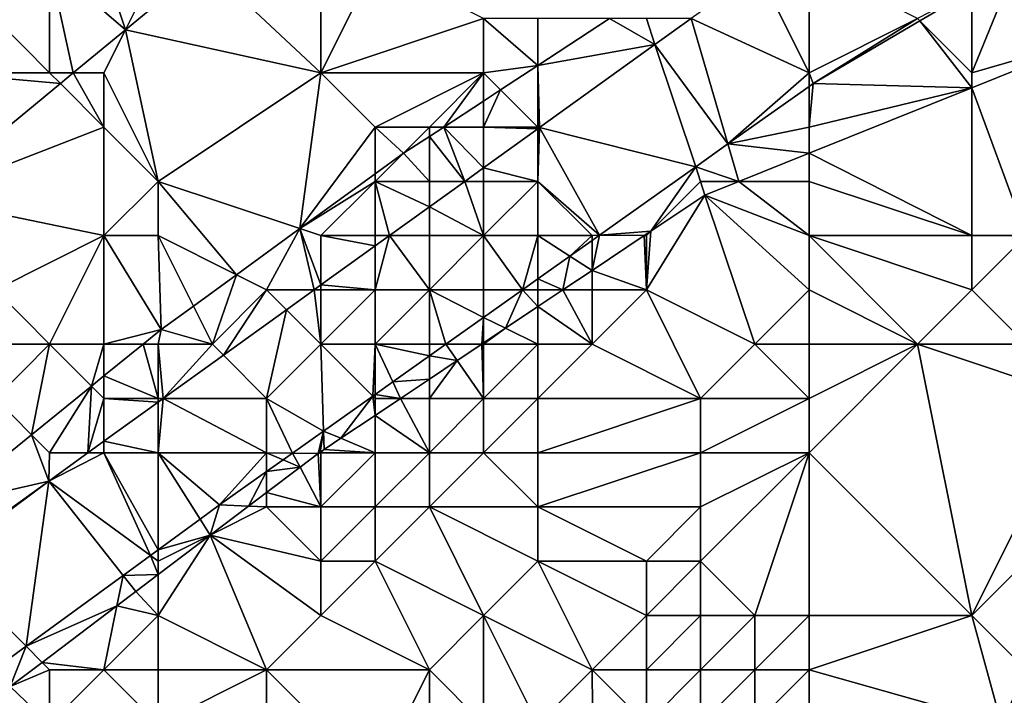
# Model space of a CAD drawing. Units: metres. Extents: x 77500 to 78125, y 344500 to 345000.
# Drawn here: x 77514 to 77533, y 344953 to 344965 of the extents above; entities that cross this region are included whole.
import ezdxf

# ---------------------------------------------------------------- set-up
doc = ezdxf.new("R2010")
doc.units = ezdxf.units.M
doc.layers.add('Terrain', color=15, linetype='Continuous')

msp = doc.modelspace()

# ---------------------------------------------------------------- linework, layer by layer
at = {"layer": 'Terrain'}
for points in [[(77515, 344964, 255.1), (77515, 344966, 255.32), (77514, 344965, 255.15), (77515, 344964, 255.1)], [(77515, 344964, 255.1), (77515.436, 344964, 254.665), (77515, 344966, 255.32), (77515, 344964, 255.1)], [(77515.436, 344964, 254.665), (77516.396, 344964.792, 254.648), (77515, 344966, 255.32), (77515.436, 344964, 254.665)], [(77516.396, 344964.792, 254.648), (77516, 344966, 255.28), (77515, 344966, 255.32), (77516.396, 344964.792, 254.648)], [(77516.396, 344964.792, 254.648), (77517, 344966, 255.07), (77516, 344966, 255.28), (77516.396, 344964.792, 254.648)], [(77516.396, 344964.792, 254.648), (77520, 344964, 253.16), (77517.86, 344966, 254.623), (77516.396, 344964.792, 254.648)], [(77516.396, 344964.792, 254.648), (77517.86, 344966, 254.623), (77517, 344966, 255.07), (77516.396, 344964.792, 254.648)], [(77517.86, 344966, 254.623), (77520, 344964, 253.16), (77520, 344966, 254.2), (77517.86, 344966, 254.623)], [(77520, 344964, 253.16), (77523, 344965, 252.49), (77521, 344966, 253.66), (77520, 344964, 253.16)], [(77520, 344964, 253.16), (77521, 344966, 253.66), (77520, 344966, 254.2), (77520, 344964, 253.16)], [(77529, 344964, 250.54), (77529, 344966, 250.4), (77528.061, 344965.877, 250.567), (77529, 344964, 250.54)], [(77529, 344964, 250.54), (77531, 344965, 250.32), (77529, 344966, 250.4), (77529, 344964, 250.54)], [(77532, 344964, 250.6), (77534.426, 344964.7, 249.79), (77532.816, 344966, 250), (77532, 344964, 250.6)], [(77532, 344964, 250.6), (77532.816, 344966, 250), (77532, 344965.521, 250.099), (77532, 344964, 250.6)], [(77526.823, 344965.003, 250.673), (77529, 344964, 250.54), (77528.061, 344965.877, 250.567), (77526.823, 344965.003, 250.673)], [(77531.041, 344964.959, 250.216), (77532, 344965.521, 250.099), (77531, 344965, 250.32), (77531.041, 344964.959, 250.216)], [(77532, 344964, 250.6), (77532, 344965.521, 250.099), (77531.041, 344964.959, 250.216), (77532, 344964, 250.6)], [(77515, 344964, 255.1), (77514, 344965, 255.15), (77513, 344964, 255.18), (77515, 344964, 255.1)], [(77523, 344964, 251.94), (77523, 344965, 252.49), (77520, 344964, 253.16), (77523, 344964, 251.94)], [(77524, 344964.135, 251.012), (77524, 344965, 251.75), (77523, 344965, 252.49), (77524, 344964.135, 251.012)], [(77524, 344964.135, 251.012), (77523, 344965, 252.49), (77523, 344964, 251.94), (77524, 344964.135, 251.012)], [(77526.158, 344964.525, 250.76), (77525.323, 344965, 250.865), (77524, 344964.135, 251.012), (77526.158, 344964.525, 250.76)], [(77525.323, 344965, 250.865), (77524, 344965, 251.75), (77524, 344964.135, 251.012), (77525.323, 344965, 250.865)], [(77526.158, 344964.525, 250.76), (77526, 344965, 250.84), (77525.323, 344965, 250.865), (77526.158, 344964.525, 250.76)], [(77526.158, 344964.525, 250.76), (77526.823, 344965.003, 250.673), (77526, 344965, 250.84), (77526.158, 344964.525, 250.76)], [(77527.503, 344962.689, 250.677), (77526.823, 344965.003, 250.673), (77526.158, 344964.525, 250.76), (77527.503, 344962.689, 250.677)], [(77527.503, 344962.689, 250.677), (77529, 344964, 250.54), (77526.823, 344965.003, 250.673), (77527.503, 344962.689, 250.677)], [(77529.077, 344963.806, 250.455), (77531, 344965, 250.32), (77529, 344964, 250.54), (77529.077, 344963.806, 250.455)], [(77529.077, 344963.806, 250.455), (77531.041, 344964.959, 250.216), (77531, 344965, 250.32), (77529.077, 344963.806, 250.455)], [(77529.077, 344963.806, 250.455), (77532, 344963.725, 250.147), (77531.041, 344964.959, 250.216), (77529.077, 344963.806, 250.455)], [(77532, 344964, 250.6), (77531.041, 344964.959, 250.216), (77532, 344963.725, 250.147), (77532, 344964, 250.6)], [(77516, 344964, 254.91), (77516.396, 344964.792, 254.648), (77515.436, 344964, 254.665), (77516, 344964, 254.91)], [(77517, 344962, 253.69), (77516.396, 344964.792, 254.648), (77516, 344964, 254.91), (77517, 344962, 253.69)], [(77517, 344962, 253.69), (77520, 344964, 253.16), (77516.396, 344964.792, 254.648), (77517, 344962, 253.69)], [(77533, 344961, 251.54), (77534.426, 344964.7, 249.79), (77532, 344963.725, 250.147), (77533, 344961, 251.54)], [(77532, 344964, 250.6), (77532, 344963.725, 250.147), (77534.426, 344964.7, 249.79), (77532, 344964, 250.6)], [(77526.158, 344964.525, 250.76), (77524, 344964.135, 251.012), (77524.028, 344962.991, 251.039), (77526.158, 344964.525, 250.76)], [(77526.911, 344962.268, 250.761), (77526.158, 344964.525, 250.76), (77524.028, 344962.991, 251.039), (77526.911, 344962.268, 250.761)], [(77526.911, 344962.268, 250.761), (77527.503, 344962.689, 250.677), (77526.158, 344964.525, 250.76), (77526.911, 344962.268, 250.761)], [(77524, 344964.135, 251.012), (77523, 344964, 251.94), (77523.314, 344963.686, 251.088), (77524, 344964.135, 251.012)], [(77524, 344964.135, 251.012), (77523.314, 344963.686, 251.088), (77524, 344963, 251.02), (77524, 344964.135, 251.012)], [(77524.028, 344962.991, 251.039), (77524, 344964.135, 251.012), (77524, 344963, 251.02), (77524.028, 344962.991, 251.039)], [(77513, 344964, 255.18), (77512.643, 344961.695, 254.713), (77515.197, 344963.803, 254.669), (77513, 344964, 255.18)], [(77515, 344964, 255.1), (77513, 344964, 255.18), (77515.197, 344963.803, 254.669), (77515, 344964, 255.1)], [(77515, 344964, 255.1), (77515.197, 344963.803, 254.669), (77515.436, 344964, 254.665), (77515, 344964, 255.1)], [(77516, 344963, 254.6), (77515.436, 344964, 254.665), (77515.197, 344963.803, 254.669), (77516, 344963, 254.6)], [(77516, 344963, 254.6), (77516, 344964, 254.91), (77515.436, 344964, 254.665), (77516, 344963, 254.6)], [(77517, 344962, 253.69), (77516, 344964, 254.91), (77516, 344963, 254.6), (77517, 344962, 253.69)], [(77517, 344962, 253.69), (77519.613, 344961.129, 251.517), (77520, 344964, 253.16), (77517, 344962, 253.69)], [(77521, 344963, 252.58), (77520, 344964, 253.16), (77519.613, 344961.129, 251.517), (77521, 344963, 252.58)], [(77521, 344963, 252.58), (77523, 344964, 251.94), (77520, 344964, 253.16), (77521, 344963, 252.58)], [(77522, 344963, 251.89), (77523, 344964, 251.94), (77521, 344963, 252.58), (77522, 344963, 251.89)], [(77522.264, 344963, 251.205), (77523, 344964, 251.94), (77522, 344963, 251.89), (77522.264, 344963, 251.205)], [(77523, 344963.481, 251.123), (77523, 344964, 251.94), (77522.264, 344963, 251.205), (77523, 344963.481, 251.123)], [(77523.314, 344963.686, 251.088), (77523, 344964, 251.94), (77523, 344963.481, 251.123), (77523.314, 344963.686, 251.088)], [(77527.503, 344962.689, 250.677), (77529, 344963.751, 250.466), (77529, 344964, 250.54), (77527.503, 344962.689, 250.677)], [(77529, 344963.751, 250.466), (77529.077, 344963.806, 250.455), (77529, 344964, 250.54), (77529, 344963.751, 250.466)], [(77516, 344963, 254.6), (77515.197, 344963.803, 254.669), (77512.643, 344961.695, 254.713), (77516, 344963, 254.6)], [(77527.503, 344962.689, 250.677), (77529, 344963, 250.78), (77529, 344963.751, 250.466), (77527.503, 344962.689, 250.677)], [(77529, 344963.751, 250.466), (77529, 344963, 250.78), (77529.077, 344963.806, 250.455), (77529, 344963.751, 250.466)], [(77529.077, 344963.806, 250.455), (77529, 344963, 250.78), (77532, 344963.725, 250.147), (77529.077, 344963.806, 250.455)], [(77523.314, 344963.686, 251.088), (77523, 344963.481, 251.123), (77523, 344963, 251.3), (77523.314, 344963.686, 251.088)], [(77523.314, 344963.686, 251.088), (77523, 344963, 251.3), (77524, 344963, 251.02), (77523.314, 344963.686, 251.088)], [(77529, 344963, 250.78), (77529, 344962.52, 250.59), (77532, 344963.725, 250.147), (77529, 344963, 250.78)], [(77529, 344962.52, 250.59), (77532, 344961, 251.73), (77532, 344963.725, 250.147), (77529, 344962.52, 250.59)], [(77533, 344961, 251.54), (77532, 344963.725, 250.147), (77532, 344961, 251.73), (77533, 344961, 251.54)], [(77523, 344963.481, 251.123), (77522.264, 344963, 251.205), (77523, 344963, 251.3), (77523, 344963.481, 251.123)], [(77516, 344961, 253.68), (77516, 344963, 254.6), (77512.643, 344961.695, 254.713), (77516, 344961, 253.68)], [(77516, 344961, 253.68), (77517, 344962, 253.69), (77516, 344963, 254.6), (77516, 344961, 253.68)], [(77521, 344963, 252.58), (77519.613, 344961.129, 251.517), (77521, 344962.136, 251.35), (77521, 344963, 252.58)], [(77522, 344963, 251.89), (77521, 344963, 252.58), (77521.525, 344962.517, 251.287), (77522, 344963, 251.89)], [(77521, 344963, 252.58), (77521, 344962.136, 251.35), (77521.525, 344962.517, 251.287), (77521, 344963, 252.58)], [(77522, 344962.828, 251.234), (77522, 344963, 251.89), (77521.525, 344962.517, 251.287), (77522, 344962.828, 251.234)], [(77522.652, 344962, 251.219), (77522.264, 344963, 251.205), (77522, 344962.828, 251.234), (77522.652, 344962, 251.219)], [(77522.264, 344963, 251.205), (77522, 344963, 251.89), (77522, 344962.828, 251.234), (77522.264, 344963, 251.205)], [(77523, 344962.251, 251.174), (77523, 344963, 251.3), (77522.264, 344963, 251.205), (77523, 344962.251, 251.174)], [(77523, 344962.251, 251.174), (77522.264, 344963, 251.205), (77522.652, 344962, 251.219), (77523, 344962.251, 251.174)], [(77524, 344962.971, 251.043), (77524, 344963, 251.02), (77523, 344963, 251.3), (77524, 344962.971, 251.043)], [(77524, 344962.971, 251.043), (77523, 344963, 251.3), (77523, 344962.251, 251.174), (77524, 344962.971, 251.043)], [(77524, 344962.971, 251.043), (77523, 344962.251, 251.174), (77524, 344962, 251.09), (77524, 344962.971, 251.043)], [(77524.028, 344962.991, 251.039), (77524, 344963, 251.02), (77524, 344962.971, 251.043), (77524.028, 344962.991, 251.039)], [(77525.139, 344961.011, 251.011), (77524.028, 344962.991, 251.039), (77524, 344962, 251.09), (77525.139, 344961.011, 251.011)], [(77524.028, 344962.991, 251.039), (77524, 344962.971, 251.043), (77524, 344962, 251.09), (77524.028, 344962.991, 251.039)], [(77525.139, 344961.011, 251.011), (77526.911, 344962.268, 250.761), (77524.028, 344962.991, 251.039), (77525.139, 344961.011, 251.011)], [(77527.503, 344962.689, 250.677), (77529, 344962.52, 250.59), (77529, 344963, 250.78), (77527.503, 344962.689, 250.677)], [(77522, 344962, 251.33), (77522, 344962.828, 251.234), (77521.525, 344962.517, 251.287), (77522, 344962, 251.33)], [(77522.652, 344962, 251.219), (77522, 344962.828, 251.234), (77522, 344962, 251.33), (77522.652, 344962, 251.219)], [(77526.911, 344962.268, 250.761), (77527.706, 344962, 250.78), (77527.503, 344962.689, 250.677), (77526.911, 344962.268, 250.761)], [(77527.503, 344962.689, 250.677), (77527.706, 344962, 250.78), (77529, 344962.52, 250.59), (77527.503, 344962.689, 250.677)], [(77522, 344962, 251.33), (77521.525, 344962.517, 251.287), (77521, 344962, 251.95), (77522, 344962, 251.33)], [(77521, 344962, 251.95), (77521.525, 344962.517, 251.287), (77521, 344962.136, 251.35), (77521, 344962, 251.95)], [(77529, 344962, 251.24), (77529, 344962.52, 250.59), (77527.706, 344962, 250.78), (77529, 344962, 251.24)], [(77529, 344962, 251.24), (77532, 344961, 251.73), (77529, 344962.52, 250.59), (77529, 344962, 251.24)], [(77521, 344962, 251.95), (77521, 344962.136, 251.35), (77519.613, 344961.129, 251.517), (77521, 344962, 251.95)], [(77523, 344962.251, 251.174), (77522.652, 344962, 251.219), (77523, 344962, 251.17), (77523, 344962.251, 251.174)], [(77523, 344962.251, 251.174), (77523, 344962, 251.17), (77524, 344962, 251.09), (77523, 344962.251, 251.174)], [(77525.139, 344961.011, 251.011), (77526.085, 344961.085, 250.998), (77526.911, 344962.268, 250.761), (77525.139, 344961.011, 251.011)], [(77526.911, 344962.268, 250.761), (77526.085, 344961.085, 250.998), (77527, 344962, 250.92), (77526.911, 344962.268, 250.761)], [(77526.911, 344962.268, 250.761), (77527, 344962, 250.92), (77527.706, 344962, 250.78), (77526.911, 344962.268, 250.761)], [(77517, 344961, 253.16), (77517, 344962, 253.69), (77516, 344961, 253.68), (77517, 344961, 253.16)], [(77517, 344961, 253.16), (77518.442, 344960.279, 251.658), (77517, 344962, 253.69), (77517, 344961, 253.16)], [(77517, 344962, 253.69), (77518.442, 344960.279, 251.658), (77519.613, 344961.129, 251.517), (77517, 344962, 253.69)], [(77520, 344961, 251.8), (77521, 344962, 251.95), (77519.613, 344961.129, 251.517), (77520, 344961, 251.8)], [(77521, 344961, 251.49), (77521, 344962, 251.95), (77520, 344961, 251.8), (77521, 344961, 251.49)], [(77522, 344961.531, 251.305), (77522, 344962, 251.33), (77521, 344962, 251.95), (77522, 344961.531, 251.305)], [(77522, 344961.531, 251.305), (77521, 344962, 251.95), (77521.263, 344961, 251.401), (77522, 344961.531, 251.305)], [(77521.263, 344961, 251.401), (77521, 344962, 251.95), (77521, 344961, 251.49), (77521.263, 344961, 251.401)], [(77522.652, 344962, 251.219), (77522, 344962, 251.33), (77522, 344961.531, 251.305), (77522.652, 344962, 251.219)], [(77522.652, 344962, 251.219), (77522, 344961.531, 251.305), (77523, 344961, 251.31), (77522.652, 344962, 251.219)], [(77522.652, 344962, 251.219), (77523, 344961, 251.31), (77523, 344962, 251.17), (77522.652, 344962, 251.219)], [(77524, 344961, 251.21), (77524, 344962, 251.09), (77523, 344961, 251.31), (77524, 344961, 251.21)], [(77523, 344961, 251.31), (77524, 344962, 251.09), (77523, 344962, 251.17), (77523, 344961, 251.31)], [(77525.139, 344961.011, 251.011), (77524, 344962, 251.09), (77525, 344961, 251.12), (77525.139, 344961.011, 251.011)], [(77525, 344961, 251.12), (77524, 344962, 251.09), (77524, 344961, 251.21), (77525, 344961, 251.12)], [(77527, 344962, 250.92), (77526.085, 344961.085, 250.998), (77527.076, 344961.747, 250.873), (77527, 344962, 250.92)], [(77527, 344962, 250.92), (77527.076, 344961.747, 250.873), (77527.706, 344962, 250.78), (77527, 344962, 250.92)], [(77529, 344961, 251.68), (77527.706, 344962, 250.78), (77527.076, 344961.747, 250.873), (77529, 344961, 251.68)], [(77529, 344961, 251.68), (77529, 344962, 251.24), (77527.706, 344962, 250.78), (77529, 344961, 251.68)], [(77529, 344961, 251.68), (77532, 344961, 251.73), (77529, 344962, 251.24), (77529, 344961, 251.68)], [(77514, 344960, 253.98), (77516, 344961, 253.68), (77512.643, 344961.695, 254.713), (77514, 344960, 253.98)], [(77528, 344959, 252.55), (77527.076, 344961.747, 250.873), (77526, 344960, 251.64), (77528, 344959, 252.55)], [(77526, 344960, 251.64), (77527.076, 344961.747, 250.873), (77526.085, 344961.085, 250.998), (77526, 344960, 251.64)], [(77528, 344959, 252.55), (77529, 344960, 252.2), (77527.076, 344961.747, 250.873), (77528, 344959, 252.55)], [(77529, 344960, 252.2), (77529, 344961, 251.68), (77527.076, 344961.747, 250.873), (77529, 344960, 252.2)], [(77522, 344961.531, 251.305), (77521.263, 344961, 251.401), (77522, 344961, 251.36), (77522, 344961.531, 251.305)], [(77522, 344961.531, 251.305), (77522, 344961, 251.36), (77523, 344961, 251.31), (77522, 344961.531, 251.305)], [(77519, 344960, 251.85), (77519.613, 344961.129, 251.517), (77518.442, 344960.279, 251.658), (77519, 344960, 251.85)], [(77519, 344960, 251.85), (77519.874, 344960, 251.583), (77519.613, 344961.129, 251.517), (77519, 344960, 251.85)], [(77520, 344960.091, 251.566), (77520, 344961, 251.8), (77519.613, 344961.129, 251.517), (77520, 344960.091, 251.566)], [(77520, 344960.091, 251.566), (77519.613, 344961.129, 251.517), (77519.874, 344960, 251.583), (77520, 344960.091, 251.566)], [(77525.139, 344961.011, 251.011), (77525.958, 344961, 251.014), (77526.085, 344961.085, 250.998), (77525.139, 344961.011, 251.011)], [(77526, 344961, 251.2), (77526.085, 344961.085, 250.998), (77525.958, 344961, 251.014), (77526, 344961, 251.2)], [(77526, 344960, 251.64), (77526.085, 344961.085, 250.998), (77526, 344961, 251.2), (77526, 344960, 251.64)], [(77515, 344959, 253.33), (77516, 344961, 253.68), (77514, 344960, 253.98), (77515, 344959, 253.33)], [(77516, 344959, 252.82), (77516, 344961, 253.68), (77515, 344959, 253.33), (77516, 344959, 252.82)], [(77516, 344959, 252.82), (77517.057, 344959.273, 251.825), (77516, 344961, 253.68), (77516, 344959, 252.82)], [(77517, 344961, 253.16), (77516, 344961, 253.68), (77517.057, 344959.273, 251.825), (77517, 344961, 253.16)], [(77517, 344961, 253.16), (77517.057, 344959.273, 251.825), (77517.649, 344959.703, 251.754), (77517, 344961, 253.16)], [(77517, 344961, 253.16), (77517.649, 344959.703, 251.754), (77518.442, 344960.279, 251.658), (77517, 344961, 253.16)], [(77521, 344960.811, 251.436), (77521, 344961, 251.49), (77520, 344961, 251.8), (77521, 344960.811, 251.436)], [(77521, 344960.811, 251.436), (77520, 344961, 251.8), (77520, 344960.091, 251.566), (77521, 344960.811, 251.436)], [(77522, 344960, 251.4), (77521.263, 344961, 251.401), (77521, 344960, 251.5), (77522, 344960, 251.4)], [(77521, 344960, 251.5), (77521.263, 344961, 251.401), (77521, 344960.811, 251.436), (77521, 344960, 251.5)], [(77521.263, 344961, 251.401), (77521, 344961, 251.49), (77521, 344960.811, 251.436), (77521.263, 344961, 251.401)], [(77522, 344960, 251.4), (77522, 344961, 251.36), (77521.263, 344961, 251.401), (77522, 344960, 251.4)], [(77523, 344960, 251.34), (77523, 344961, 251.31), (77522, 344960, 251.4), (77523, 344960, 251.34)], [(77522, 344960, 251.4), (77523, 344961, 251.31), (77522, 344961, 251.36), (77522, 344960, 251.4)], [(77523.715, 344960, 251.212), (77524, 344961, 251.21), (77523, 344961, 251.31), (77523.715, 344960, 251.212)], [(77523.715, 344960, 251.212), (77523, 344961, 251.31), (77523, 344960, 251.34), (77523.715, 344960, 251.212)], [(77523.715, 344960, 251.212), (77524, 344960.202, 251.172), (77524, 344961, 251.21), (77523.715, 344960, 251.212)], [(77524, 344960.202, 251.172), (77524.591, 344960.622, 251.088), (77524, 344961, 251.21), (77524, 344960.202, 251.172)], [(77524.591, 344960.622, 251.088), (77525, 344961, 251.12), (77524, 344961, 251.21), (77524.591, 344960.622, 251.088)], [(77524.591, 344960.622, 251.088), (77525, 344960.912, 251.03), (77525, 344961, 251.12), (77524.591, 344960.622, 251.088)], [(77524.591, 344960.622, 251.088), (77525, 344960.36, 251.134), (77525, 344960.912, 251.03), (77524.591, 344960.622, 251.088)], [(77525, 344960.912, 251.03), (77525, 344960.36, 251.134), (77525.139, 344961.011, 251.011), (77525, 344960.912, 251.03)], [(77525, 344960.912, 251.03), (77525.139, 344961.011, 251.011), (77525, 344961, 251.12), (77525, 344960.912, 251.03)], [(77525.139, 344961.011, 251.011), (77525, 344960.36, 251.134), (77525.958, 344961, 251.014), (77525.139, 344961.011, 251.011)], [(77526, 344960, 251.64), (77525.958, 344961, 251.014), (77525, 344960.36, 251.134), (77526, 344960, 251.64)], [(77526, 344960, 251.64), (77526, 344961, 251.2), (77525.958, 344961, 251.014), (77526, 344960, 251.64)], [(77529, 344960, 252.2), (77531, 344959, 252.55), (77529, 344961, 251.68), (77529, 344960, 252.2)], [(77529, 344961, 251.68), (77531, 344959, 252.55), (77532, 344960, 252.08), (77529, 344961, 251.68)], [(77529, 344961, 251.68), (77532, 344960, 252.08), (77532, 344961, 251.73), (77529, 344961, 251.68)], [(77533, 344959, 252.27), (77533, 344961, 251.54), (77532, 344960, 252.08), (77533, 344959, 252.27)], [(77532, 344960, 252.08), (77533, 344961, 251.54), (77532, 344961, 251.73), (77532, 344960, 252.08)], [(77521, 344960, 251.5), (77521, 344960.811, 251.436), (77520, 344960.091, 251.566), (77521, 344960, 251.5)], [(77524, 344960.202, 251.172), (77524.461, 344960, 251.202), (77524.591, 344960.622, 251.088), (77524, 344960.202, 251.172)], [(77524.591, 344960.622, 251.088), (77524.461, 344960, 251.202), (77525, 344960.36, 251.134), (77524.591, 344960.622, 251.088)], [(77525, 344960, 251.5), (77525, 344960.36, 251.134), (77524.461, 344960, 251.202), (77525, 344960, 251.5)], [(77526, 344960, 251.64), (77525, 344960.36, 251.134), (77525, 344960, 251.5), (77526, 344960, 251.64)], [(77517.649, 344959.703, 251.754), (77518, 344959, 251.89), (77518.442, 344960.279, 251.658), (77517.649, 344959.703, 251.754)], [(77518, 344959, 251.89), (77519, 344960, 251.85), (77518.442, 344960.279, 251.658), (77518, 344959, 251.89)], [(77523.715, 344960, 251.212), (77524, 344960, 251.41), (77524, 344960.202, 251.172), (77523.715, 344960, 251.212)], [(77524, 344960.202, 251.172), (77524, 344960, 251.41), (77524.461, 344960, 251.202), (77524, 344960.202, 251.172)], [(77515, 344959, 253.33), (77514, 344960, 253.98), (77514, 344959, 253.79), (77515, 344959, 253.33)], [(77518, 344959, 251.89), (77518.203, 344958.797, 251.802), (77519, 344960, 251.85), (77518, 344959, 251.89)], [(77519, 344960, 251.85), (77518.203, 344958.797, 251.802), (77519.366, 344959.634, 251.65), (77519, 344960, 251.85)], [(77519, 344960, 251.85), (77519.366, 344959.634, 251.65), (77519.874, 344960, 251.583), (77519, 344960, 251.85)], [(77520, 344959, 251.66), (77519.874, 344960, 251.583), (77519.366, 344959.634, 251.65), (77520, 344959, 251.66)], [(77520, 344960, 251.61), (77520, 344960.091, 251.566), (77519.874, 344960, 251.583), (77520, 344960, 251.61)], [(77520, 344959, 251.66), (77520, 344960, 251.61), (77519.874, 344960, 251.583), (77520, 344959, 251.66)], [(77521, 344960, 251.5), (77520, 344960.091, 251.566), (77520, 344960, 251.61), (77521, 344960, 251.5)], [(77521, 344959, 251.58), (77521, 344960, 251.5), (77520, 344959, 251.66), (77521, 344959, 251.58)], [(77520, 344959, 251.66), (77521, 344960, 251.5), (77520, 344960, 251.61), (77520, 344959, 251.66)], [(77522, 344959, 251.53), (77522, 344960, 251.4), (77521, 344959, 251.58), (77522, 344959, 251.53)], [(77521, 344959, 251.58), (77522, 344960, 251.4), (77521, 344960, 251.5), (77521, 344959, 251.58)], [(77522, 344959, 251.53), (77522.306, 344959, 251.411), (77522, 344960, 251.4), (77522, 344959, 251.53)], [(77523, 344960, 251.34), (77522, 344960, 251.4), (77523, 344959.493, 251.313), (77523, 344960, 251.34)], [(77522, 344960, 251.4), (77522.306, 344959, 251.411), (77523, 344959.493, 251.313), (77522, 344960, 251.4)], [(77523.715, 344960, 251.212), (77523, 344959.493, 251.313), (77523.404, 344959.294, 251.335), (77523.715, 344960, 251.212)], [(77523.715, 344960, 251.212), (77523, 344960, 251.34), (77523, 344959.493, 251.313), (77523.715, 344960, 251.212)], [(77523.715, 344960, 251.212), (77523.404, 344959.294, 251.335), (77524, 344959.692, 251.26), (77523.715, 344960, 251.212)], [(77523.715, 344960, 251.212), (77524, 344959.692, 251.26), (77524, 344960, 251.41), (77523.715, 344960, 251.212)], [(77525, 344959, 252.02), (77524.461, 344960, 251.202), (77524, 344959.692, 251.26), (77525, 344959, 252.02)], [(77524, 344960, 251.41), (77524, 344959.692, 251.26), (77524.461, 344960, 251.202), (77524, 344960, 251.41)], [(77525, 344959, 252.02), (77525, 344960, 251.5), (77524.461, 344960, 251.202), (77525, 344959, 252.02)], [(77527, 344958, 253.01), (77526, 344960, 251.64), (77525, 344959, 252.02), (77527, 344958, 253.01)], [(77525, 344959, 252.02), (77526, 344960, 251.64), (77525, 344960, 251.5), (77525, 344959, 252.02)], [(77527, 344958, 253.01), (77528, 344959, 252.55), (77526, 344960, 251.64), (77527, 344958, 253.01)], [(77529, 344959, 252.62), (77529, 344960, 252.2), (77528, 344959, 252.55), (77529, 344959, 252.62)], [(77529, 344959, 252.62), (77531, 344959, 252.55), (77529, 344960, 252.2), (77529, 344959, 252.62)], [(77533, 344959, 252.27), (77532, 344960, 252.08), (77531, 344959, 252.55), (77533, 344959, 252.27)], [(77517.649, 344959.703, 251.754), (77517.057, 344959.273, 251.825), (77518, 344959, 251.89), (77517.649, 344959.703, 251.754)], [(77519, 344958, 251.82), (77519.366, 344959.634, 251.65), (77518.203, 344958.797, 251.802), (77519, 344958, 251.82)], [(77519, 344958, 251.82), (77520, 344959, 251.66), (77519.366, 344959.634, 251.65), (77519, 344958, 251.82)], [(77524, 344959, 251.81), (77524, 344959.692, 251.26), (77523.404, 344959.294, 251.335), (77524, 344959, 251.81)], [(77525, 344959, 252.02), (77524, 344959.692, 251.26), (77524, 344959, 251.81), (77525, 344959, 252.02)], [(77522.964, 344959, 251.39), (77523, 344959.493, 251.313), (77522.306, 344959, 251.411), (77522.964, 344959, 251.39)], [(77523, 344959.024, 251.386), (77523, 344959.493, 251.313), (77522.964, 344959, 251.39), (77523, 344959.024, 251.386)], [(77523, 344959.024, 251.386), (77523.404, 344959.294, 251.335), (77523, 344959.493, 251.313), (77523, 344959.024, 251.386)], [(77516, 344959, 252.82), (77516.721, 344959, 251.872), (77517.057, 344959.273, 251.825), (77516, 344959, 252.82)], [(77517, 344959, 252.18), (77517.057, 344959.273, 251.825), (77516.721, 344959, 251.872), (77517, 344959, 252.18)], [(77517, 344959, 252.18), (77518, 344959, 251.89), (77517.057, 344959.273, 251.825), (77517, 344959, 252.18)], [(77524, 344959, 251.81), (77523.404, 344959.294, 251.335), (77523, 344959, 251.61), (77524, 344959, 251.81)], [(77523, 344959, 251.61), (77523.404, 344959.294, 251.335), (77523, 344959.024, 251.386), (77523, 344959, 251.61)], [(77514, 344958, 253.28), (77515, 344959, 253.33), (77514, 344959, 253.79), (77514, 344958, 253.28)], [(77514, 344958, 253.28), (77514.668, 344957.332, 252.162), (77515, 344959, 253.33), (77514, 344958, 253.28)], [(77515, 344959, 253.33), (77514.668, 344957.332, 252.162), (77515.772, 344958.228, 252.006), (77515, 344959, 253.33)], [(77516, 344959, 252.82), (77515, 344959, 253.33), (77515.772, 344958.228, 252.006), (77516, 344959, 252.82)], [(77516, 344959, 252.82), (77515.772, 344958.228, 252.006), (77516, 344958.414, 251.974), (77516, 344959, 252.82)], [(77517, 344958, 252.01), (77516.721, 344959, 251.872), (77516, 344958.414, 251.974), (77517, 344958, 252.01)], [(77516, 344959, 252.82), (77516, 344958.414, 251.974), (77516.721, 344959, 251.872), (77516, 344959, 252.82)], [(77517, 344958, 252.01), (77517, 344959, 252.18), (77516.721, 344959, 251.872), (77517, 344958, 252.01)], [(77517, 344958, 252.01), (77517.095, 344958, 251.947), (77517, 344959, 252.18), (77517, 344958, 252.01)], [(77517, 344959, 252.18), (77517.095, 344958, 251.947), (77518, 344959, 251.89), (77517, 344959, 252.18)], [(77517.095, 344958, 251.947), (77518.203, 344958.797, 251.802), (77518, 344959, 251.89), (77517.095, 344958, 251.947)], [(77519, 344958, 251.82), (77520.049, 344957.398, 251.729), (77520, 344959, 251.66), (77519, 344958, 251.82)], [(77521, 344959, 251.58), (77520, 344959, 251.66), (77520.957, 344958.043, 251.601), (77521, 344959, 251.58)], [(77520, 344959, 251.66), (77520.049, 344957.398, 251.729), (77520.957, 344958.043, 251.601), (77520, 344959, 251.66)], [(77521, 344959, 251.58), (77520.957, 344958.043, 251.601), (77521, 344958.073, 251.595), (77521, 344959, 251.58)], [(77522, 344959, 251.53), (77521, 344959, 251.58), (77522, 344958.783, 251.454), (77522, 344959, 251.53)], [(77521, 344959, 251.58), (77521, 344958.073, 251.595), (77521.325, 344958.304, 251.549), (77521, 344959, 251.58)], [(77521, 344959, 251.58), (77521.325, 344958.304, 251.549), (77522, 344958.783, 251.454), (77521, 344959, 251.58)], [(77522, 344959, 251.53), (77522, 344958.783, 251.454), (77522.306, 344959, 251.411), (77522, 344959, 251.53)], [(77522.306, 344959, 251.411), (77522, 344958.783, 251.454), (77522.514, 344958.7, 251.447), (77522.306, 344959, 251.411)], [(77522.964, 344959, 251.39), (77522.306, 344959, 251.411), (77522.514, 344958.7, 251.447), (77522.964, 344959, 251.39)], [(77523, 344958, 252.09), (77522.964, 344959, 251.39), (77522.514, 344958.7, 251.447), (77523, 344958, 252.09)], [(77523, 344959, 251.61), (77523, 344959.024, 251.386), (77522.964, 344959, 251.39), (77523, 344959, 251.61)], [(77523, 344958, 252.09), (77523, 344959, 251.61), (77522.964, 344959, 251.39), (77523, 344958, 252.09)], [(77524, 344958, 252.32), (77524, 344959, 251.81), (77523, 344958, 252.09), (77524, 344958, 252.32)], [(77523, 344958, 252.09), (77524, 344959, 251.81), (77523, 344959, 251.61), (77523, 344958, 252.09)], [(77527, 344958, 253.01), (77525, 344959, 252.02), (77524, 344958, 252.32), (77527, 344958, 253.01)], [(77524, 344958, 252.32), (77525, 344959, 252.02), (77524, 344959, 251.81), (77524, 344958, 252.32)], [(77529, 344958, 253.09), (77528, 344959, 252.55), (77527, 344958, 253.01), (77529, 344958, 253.09)], [(77529, 344958, 253.09), (77529, 344959, 252.62), (77528, 344959, 252.55), (77529, 344958, 253.09)], [(77529, 344957, 253.55), (77531, 344959, 252.55), (77529, 344958, 253.09), (77529, 344957, 253.55)], [(77529, 344958, 253.09), (77531, 344959, 252.55), (77529, 344959, 252.62), (77529, 344958, 253.09)], [(77532, 344954, 254.32), (77531, 344959, 252.55), (77529, 344957, 253.55), (77532, 344954, 254.32)], [(77532, 344954, 254.32), (77534, 344958, 252.51), (77531, 344959, 252.55), (77532, 344954, 254.32)], [(77534, 344958, 252.51), (77533, 344959, 252.27), (77531, 344959, 252.55), (77534, 344958, 252.51)], [(77517.095, 344958, 251.947), (77519, 344958, 251.82), (77518.203, 344958.797, 251.802), (77517.095, 344958, 251.947)], [(77522, 344958.356, 251.511), (77522, 344958.783, 251.454), (77521.325, 344958.304, 251.549), (77522, 344958.356, 251.511)], [(77522, 344958.356, 251.511), (77522.514, 344958.7, 251.447), (77522, 344958.783, 251.454), (77522, 344958.356, 251.511)], [(77523, 344958, 252.09), (77522.514, 344958.7, 251.447), (77522, 344958, 251.87), (77523, 344958, 252.09)], [(77522, 344958, 251.87), (77522.514, 344958.7, 251.447), (77522, 344958.356, 251.511), (77522, 344958, 251.87)], [(77516, 344958, 252.15), (77516, 344958.414, 251.974), (77515.772, 344958.228, 252.006), (77516, 344958, 252.15)], [(77517, 344958, 252.01), (77516, 344958.414, 251.974), (77516, 344958, 252.15), (77517, 344958, 252.01)], [(77521.467, 344958, 251.578), (77521.325, 344958.304, 251.549), (77521, 344958.073, 251.595), (77521.467, 344958, 251.578)], [(77522, 344958.356, 251.511), (77521.325, 344958.304, 251.549), (77521.467, 344958, 251.578), (77522, 344958.356, 251.511)], [(77522, 344958, 251.87), (77522, 344958.356, 251.511), (77521.467, 344958, 251.578), (77522, 344958, 251.87)], [(77515, 344957, 252.23), (77515.772, 344958.228, 252.006), (77514.668, 344957.332, 252.162), (77515, 344957, 252.23)], [(77515, 344957, 252.23), (77515.706, 344957, 252.129), (77515.772, 344958.228, 252.006), (77515, 344957, 252.23)], [(77516, 344958, 252.15), (77515.772, 344958.228, 252.006), (77515.706, 344957, 252.129), (77516, 344958, 252.15)], [(77513.076, 344956.038, 252.387), (77514.668, 344957.332, 252.162), (77514, 344958, 253.28), (77513.076, 344956.038, 252.387)], [(77516, 344958, 252.15), (77515.706, 344957, 252.129), (77516, 344957.211, 252.09), (77516, 344958, 252.15)], [(77517, 344958, 252.01), (77516, 344958, 252.15), (77517, 344957.931, 251.959), (77517, 344958, 252.01)], [(77516, 344958, 252.15), (77516, 344957.211, 252.09), (77517, 344957.931, 251.959), (77516, 344958, 252.15)], [(77517, 344957, 252.02), (77519, 344957, 251.85), (77517.095, 344958, 251.947), (77517, 344957, 252.02)], [(77517, 344957, 252.02), (77517.095, 344958, 251.947), (77517, 344957.931, 251.959), (77517, 344957, 252.02)], [(77517, 344958, 252.01), (77517, 344957.931, 251.959), (77517.095, 344958, 251.947), (77517, 344958, 252.01)], [(77517.095, 344958, 251.947), (77519, 344957, 251.85), (77519, 344958, 251.82), (77517.095, 344958, 251.947)], [(77519, 344957, 251.85), (77519.479, 344956.993, 251.81), (77519, 344958, 251.82), (77519, 344957, 251.85)], [(77519, 344958, 251.82), (77519.479, 344956.993, 251.81), (77520.049, 344957.398, 251.729), (77519, 344958, 251.82)], [(77520.957, 344958.043, 251.601), (77520.049, 344957.398, 251.729), (77520.367, 344957.265, 251.717), (77520.957, 344958.043, 251.601)], [(77521, 344957.688, 251.637), (77520.957, 344958.043, 251.601), (77520.367, 344957.265, 251.717), (77521, 344957.688, 251.637)], [(77521, 344958, 251.75), (77521, 344958.073, 251.595), (77520.957, 344958.043, 251.601), (77521, 344958, 251.75)], [(77521, 344958, 251.75), (77520.957, 344958.043, 251.601), (77521, 344957.688, 251.637), (77521, 344958, 251.75)], [(77521, 344958, 251.75), (77521.467, 344958, 251.578), (77521, 344958.073, 251.595), (77521, 344958, 251.75)], [(77522, 344957, 252.34), (77521.467, 344958, 251.578), (77521, 344957.688, 251.637), (77522, 344957, 252.34)], [(77521, 344958, 251.75), (77521, 344957.688, 251.637), (77521.467, 344958, 251.578), (77521, 344958, 251.75)], [(77522, 344957, 252.34), (77522, 344958, 251.87), (77521.467, 344958, 251.578), (77522, 344957, 252.34)], [(77523, 344957, 252.6), (77523, 344958, 252.09), (77522, 344957, 252.34), (77523, 344957, 252.6)], [(77522, 344957, 252.34), (77523, 344958, 252.09), (77522, 344958, 251.87), (77522, 344957, 252.34)], [(77524, 344957, 252.85), (77524, 344958, 252.32), (77523, 344957, 252.6), (77524, 344957, 252.85)], [(77523, 344957, 252.6), (77524, 344958, 252.32), (77523, 344958, 252.09), (77523, 344957, 252.6)], [(77527, 344957, 253.56), (77527, 344958, 253.01), (77524, 344957, 252.85), (77527, 344957, 253.56)], [(77524, 344957, 252.85), (77527, 344958, 253.01), (77524, 344958, 252.32), (77524, 344957, 252.85)], [(77529, 344957, 253.55), (77529, 344958, 253.09), (77527, 344957, 253.56), (77529, 344957, 253.55)], [(77527, 344957, 253.56), (77529, 344958, 253.09), (77527, 344958, 253.01), (77527, 344957, 253.56)], [(77532, 344954, 254.32), (77535, 344957, 252.71), (77534, 344958, 252.51), (77532, 344954, 254.32)], [(77517, 344957, 252.02), (77517, 344957.931, 251.959), (77516, 344957.211, 252.09), (77517, 344957, 252.02)], [(77521, 344957, 252.07), (77521, 344957.688, 251.637), (77520.367, 344957.265, 251.717), (77521, 344957, 252.07)], [(77522, 344957, 252.34), (77521, 344957.688, 251.637), (77521, 344957, 252.07), (77522, 344957, 252.34)], [(77519.951, 344956.987, 251.769), (77520.049, 344957.398, 251.729), (77519.479, 344956.993, 251.81), (77519.951, 344956.987, 251.769)], [(77519.988, 344957.012, 251.764), (77520.049, 344957.398, 251.729), (77519.951, 344956.987, 251.769), (77519.988, 344957.012, 251.764)], [(77520.059, 344957.059, 251.755), (77520.049, 344957.398, 251.729), (77519.988, 344957.012, 251.764), (77520.059, 344957.059, 251.755)], [(77520.059, 344957.059, 251.755), (77520.367, 344957.265, 251.717), (77520.049, 344957.398, 251.729), (77520.059, 344957.059, 251.755)], [(77513.076, 344956.038, 252.387), (77514.982, 344956.478, 252.224), (77514.668, 344957.332, 252.162), (77513.076, 344956.038, 252.387)], [(77515, 344957, 252.23), (77514.668, 344957.332, 252.162), (77514.982, 344956.478, 252.224), (77515, 344957, 252.23)], [(77521, 344957, 252.07), (77520.367, 344957.265, 251.717), (77520.059, 344957.059, 251.755), (77521, 344957, 252.07)], [(77516, 344957, 252.07), (77516, 344957.211, 252.09), (77515.706, 344957, 252.129), (77516, 344957, 252.07)], [(77517, 344957, 252.02), (77516, 344957.211, 252.09), (77516, 344957, 252.07), (77517, 344957, 252.02)], [(77520, 344957, 251.89), (77520.059, 344957.059, 251.755), (77519.988, 344957.012, 251.764), (77520, 344957, 251.89)], [(77521, 344957, 252.07), (77520.059, 344957.059, 251.755), (77520, 344957, 251.89), (77521, 344957, 252.07)], [(77516.856, 344955.105, 252.154), (77516, 344957, 252.07), (77514.982, 344956.478, 252.224), (77516.856, 344955.105, 252.154)], [(77516, 344957, 252.07), (77515.706, 344957, 252.129), (77514.982, 344956.478, 252.224), (77516, 344957, 252.07)], [(77515, 344957, 252.23), (77514.982, 344956.478, 252.224), (77515.706, 344957, 252.129), (77515, 344957, 252.23)], [(77516.856, 344955.105, 252.154), (77517, 344955.21, 252.137), (77516, 344957, 252.07), (77516.856, 344955.105, 252.154)], [(77517, 344955.21, 252.137), (77517, 344957, 252.02), (77516, 344957, 252.07), (77517, 344955.21, 252.137)], [(77517, 344955.21, 252.137), (77517.774, 344955.776, 252.043), (77517, 344957, 252.02), (77517, 344955.21, 252.137)], [(77517.774, 344955.776, 252.043), (77518.13, 344956.036, 252), (77517, 344957, 252.02), (77517.774, 344955.776, 252.043)], [(77518.13, 344956.036, 252), (77519, 344957, 251.85), (77517, 344957, 252.02), (77518.13, 344956.036, 252)], [(77518.13, 344956.036, 252), (77519, 344956.654, 251.877), (77519, 344957, 251.85), (77518.13, 344956.036, 252)], [(77519, 344957, 251.85), (77519, 344956.654, 251.877), (77519.303, 344956.869, 251.834), (77519, 344957, 251.85)], [(77519, 344957, 251.85), (77519.303, 344956.869, 251.834), (77519.479, 344956.993, 251.81), (77519, 344957, 251.85)], [(77519.616, 344956.733, 251.812), (77519.303, 344956.869, 251.834), (77519, 344956.654, 251.877), (77519.616, 344956.733, 251.812)], [(77519.479, 344956.993, 251.81), (77519.303, 344956.869, 251.834), (77519.616, 344956.733, 251.812), (77519.479, 344956.993, 251.81)], [(77519.951, 344956.987, 251.769), (77519.479, 344956.993, 251.81), (77519.616, 344956.733, 251.812), (77519.951, 344956.987, 251.769)], [(77520, 344956, 252.29), (77519.951, 344956.987, 251.769), (77519.616, 344956.733, 251.812), (77520, 344956, 252.29)], [(77520, 344957, 251.89), (77519.988, 344957.012, 251.764), (77519.951, 344956.987, 251.769), (77520, 344957, 251.89)], [(77520, 344956, 252.29), (77520, 344957, 251.89), (77519.951, 344956.987, 251.769), (77520, 344956, 252.29)], [(77521, 344956, 252.56), (77521, 344957, 252.07), (77520, 344956, 252.29), (77521, 344956, 252.56)], [(77520, 344956, 252.29), (77521, 344957, 252.07), (77520, 344957, 251.89), (77520, 344956, 252.29)], [(77522, 344956, 252.91), (77522, 344957, 252.34), (77521, 344956, 252.56), (77522, 344956, 252.91)], [(77521, 344956, 252.56), (77522, 344957, 252.34), (77521, 344957, 252.07), (77521, 344956, 252.56)], [(77524, 344956, 253.41), (77523, 344957, 252.6), (77522, 344956, 252.91), (77524, 344956, 253.41)], [(77522, 344956, 252.91), (77523, 344957, 252.6), (77522, 344957, 252.34), (77522, 344956, 252.91)], [(77524, 344956, 253.41), (77524, 344957, 252.85), (77523, 344957, 252.6), (77524, 344956, 253.41)], [(77527, 344956, 254.08), (77527, 344957, 253.56), (77524, 344956, 253.41), (77527, 344956, 254.08)], [(77524, 344956, 253.41), (77527, 344957, 253.56), (77524, 344957, 252.85), (77524, 344956, 253.41)], [(77528, 344954, 254.96), (77529, 344957, 253.55), (77527, 344955, 254.6), (77528, 344954, 254.96)], [(77527, 344955, 254.6), (77529, 344957, 253.55), (77527, 344956, 254.08), (77527, 344955, 254.6)], [(77527, 344956, 254.08), (77529, 344957, 253.55), (77527, 344957, 253.56), (77527, 344956, 254.08)], [(77529, 344954, 254.9), (77529, 344957, 253.55), (77528, 344954, 254.96), (77529, 344954, 254.9)], [(77529, 344954, 254.9), (77532, 344954, 254.32), (77529, 344957, 253.55), (77529, 344954, 254.9)], [(77533, 344953, 254.4), (77535, 344957, 252.71), (77532, 344954, 254.32), (77533, 344953, 254.4)], [(77520, 344956, 252.29), (77519.616, 344956.733, 251.812), (77519, 344956.267, 251.891), (77520, 344956, 252.29)], [(77519, 344956.267, 251.891), (77519.616, 344956.733, 251.812), (77519, 344956.654, 251.877), (77519, 344956.267, 251.891)], [(77518.665, 344956.014, 251.934), (77519, 344956.654, 251.877), (77518.13, 344956.036, 252), (77518.665, 344956.014, 251.934)], [(77518.665, 344956.014, 251.934), (77519, 344956.267, 251.891), (77519, 344956.654, 251.877), (77518.665, 344956.014, 251.934)], [(77513, 344955.052, 252.483), (77514.982, 344956.478, 252.224), (77513.076, 344956.038, 252.387), (77513, 344955.052, 252.483)], [(77513, 344955.052, 252.483), (77513, 344955, 252.49), (77514.982, 344956.478, 252.224), (77513, 344955.052, 252.483)], [(77513, 344955, 252.49), (77514.568, 344953.432, 252.431), (77514.982, 344956.478, 252.224), (77513, 344955, 252.49)], [(77516.352, 344954.736, 252.215), (77514.982, 344956.478, 252.224), (77514.568, 344953.432, 252.431), (77516.352, 344954.736, 252.215)], [(77516.856, 344955.105, 252.154), (77514.982, 344956.478, 252.224), (77516.352, 344954.736, 252.215), (77516.856, 344955.105, 252.154)], [(77518.665, 344956.014, 251.934), (77519, 344956, 252.07), (77519, 344956.267, 251.891), (77518.665, 344956.014, 251.934)], [(77520, 344956, 252.29), (77519, 344956.267, 251.891), (77519, 344956, 252.07), (77520, 344956, 252.29)], [(77517.774, 344955.776, 252.043), (77517.961, 344955.48, 252.024), (77518.13, 344956.036, 252), (77517.774, 344955.776, 252.043)], [(77517.961, 344955.48, 252.024), (77518.665, 344956.014, 251.934), (77518.13, 344956.036, 252), (77517.961, 344955.48, 252.024)], [(77517.961, 344955.48, 252.024), (77519, 344956, 252.07), (77518.665, 344956.014, 251.934), (77517.961, 344955.48, 252.024)], [(77517.961, 344955.48, 252.024), (77520, 344955, 252.82), (77519, 344956, 252.07), (77517.961, 344955.48, 252.024)], [(77520, 344955, 252.82), (77520, 344956, 252.29), (77519, 344956, 252.07), (77520, 344955, 252.82)], [(77521, 344955, 253.14), (77521, 344956, 252.56), (77520, 344955, 252.82), (77521, 344955, 253.14)], [(77520, 344955, 252.82), (77521, 344956, 252.56), (77520, 344956, 252.29), (77520, 344955, 252.82)], [(77523, 344954, 254.18), (77522, 344956, 252.91), (77521, 344955, 253.14), (77523, 344954, 254.18)], [(77521, 344955, 253.14), (77522, 344956, 252.91), (77521, 344956, 252.56), (77521, 344955, 253.14)], [(77523, 344954, 254.18), (77524, 344955, 253.94), (77522, 344956, 252.91), (77523, 344954, 254.18)], [(77524, 344955, 253.94), (77524, 344956, 253.41), (77522, 344956, 252.91), (77524, 344955, 253.94)], [(77526, 344955, 254.45), (77527, 344956, 254.08), (77524, 344956, 253.41), (77526, 344955, 254.45)], [(77526, 344955, 254.45), (77524, 344956, 253.41), (77524, 344955, 253.94), (77526, 344955, 254.45)], [(77527, 344955, 254.6), (77527, 344956, 254.08), (77526, 344955, 254.45), (77527, 344955, 254.6)], [(77517, 344955.21, 252.137), (77517.961, 344955.48, 252.024), (77517.774, 344955.776, 252.043), (77517, 344955.21, 252.137)], [(77517, 344955.21, 252.137), (77517, 344955, 252.19), (77517.961, 344955.48, 252.024), (77517, 344955.21, 252.137)], [(77517, 344954, 252.56), (77519, 344953, 253.48), (77517.961, 344955.48, 252.024), (77517, 344954, 252.56)], [(77517, 344954, 252.56), (77517.961, 344955.48, 252.024), (77517, 344954.753, 252.147), (77517, 344954, 252.56)], [(77517.961, 344955.48, 252.024), (77517, 344955, 252.19), (77517, 344954.753, 252.147), (77517.961, 344955.48, 252.024)], [(77517.961, 344955.48, 252.024), (77519, 344953, 253.48), (77520, 344954, 253.35), (77517.961, 344955.48, 252.024)], [(77517.961, 344955.48, 252.024), (77520, 344954, 253.35), (77520, 344955, 252.82), (77517.961, 344955.48, 252.024)], [(77516.856, 344955.105, 252.154), (77516.352, 344954.736, 252.215), (77517, 344954.753, 252.147), (77516.856, 344955.105, 252.154)], [(77516.856, 344955.105, 252.154), (77517, 344955, 252.19), (77517, 344955.21, 252.137), (77516.856, 344955.105, 252.154)], [(77516.856, 344955.105, 252.154), (77517, 344954.753, 252.147), (77517, 344955, 252.19), (77516.856, 344955.105, 252.154)], [(77513, 344955, 252.49), (77513.869, 344952.922, 252.516), (77514.568, 344953.432, 252.431), (77513, 344955, 252.49)], [(77522, 344953, 254.45), (77521, 344955, 253.14), (77520, 344954, 253.35), (77522, 344953, 254.45)], [(77520, 344954, 253.35), (77521, 344955, 253.14), (77520, 344955, 252.82), (77520, 344954, 253.35)], [(77522, 344953, 254.45), (77523, 344954, 254.18), (77521, 344955, 253.14), (77522, 344953, 254.45)], [(77525, 344953, 255.15), (77524, 344955, 253.94), (77523, 344954, 254.18), (77525, 344953, 255.15)], [(77525, 344953, 255.15), (77526, 344954, 254.92), (77524, 344955, 253.94), (77525, 344953, 255.15)], [(77526, 344954, 254.92), (77526, 344955, 254.45), (77524, 344955, 253.94), (77526, 344954, 254.92)], [(77527, 344954, 255), (77527, 344955, 254.6), (77526, 344954, 254.92), (77527, 344954, 255)], [(77526, 344954, 254.92), (77527, 344955, 254.6), (77526, 344955, 254.45), (77526, 344954, 254.92)], [(77528, 344954, 254.96), (77527, 344955, 254.6), (77527, 344954, 255), (77528, 344954, 254.96)], [(77516.352, 344954.736, 252.215), (77514.568, 344953.432, 252.431), (77516.238, 344954.177, 252.245), (77516.352, 344954.736, 252.215)], [(77516.586, 344954.439, 252.2), (77516.352, 344954.736, 252.215), (77516.238, 344954.177, 252.245), (77516.586, 344954.439, 252.2)], [(77516.586, 344954.439, 252.2), (77517, 344954.753, 252.147), (77516.352, 344954.736, 252.215), (77516.586, 344954.439, 252.2)], [(77516.586, 344954.439, 252.2), (77517, 344954, 252.56), (77517, 344954.753, 252.147), (77516.586, 344954.439, 252.2)], [(77516.586, 344954.439, 252.2), (77516.238, 344954.177, 252.245), (77517, 344954, 252.56), (77516.586, 344954.439, 252.2)], [(77514.864, 344953.136, 252.421), (77516.238, 344954.177, 252.245), (77514.568, 344953.432, 252.431), (77514.864, 344953.136, 252.421)], [(77516, 344953, 252.78), (77516.238, 344954.177, 252.245), (77514.864, 344953.136, 252.421), (77516, 344953, 252.78)], [(77516, 344953, 252.78), (77517, 344954, 252.56), (77516.238, 344954.177, 252.245), (77516, 344953, 252.78)], [(77517, 344953, 253.05), (77517, 344954, 252.56), (77516, 344953, 252.78), (77517, 344953, 253.05)], [(77517, 344953, 253.05), (77519, 344953, 253.48), (77517, 344954, 252.56), (77517, 344953, 253.05)], [(77522, 344953, 254.45), (77520, 344954, 253.35), (77519, 344953, 253.48), (77522, 344953, 254.45)], [(77523, 344952, 255.09), (77523, 344954, 254.18), (77522, 344953, 254.45), (77523, 344952, 255.09)], [(77524, 344952, 255.16), (77525, 344953, 255.15), (77523, 344954, 254.18), (77524, 344952, 255.16)], [(77524, 344952, 255.16), (77523, 344954, 254.18), (77523, 344952, 255.09), (77524, 344952, 255.16)], [(77526, 344953, 255.2), (77526, 344954, 254.92), (77525, 344953, 255.15), (77526, 344953, 255.2)], [(77527, 344953, 255.19), (77527, 344954, 255), (77526, 344953, 255.2), (77527, 344953, 255.19)], [(77526, 344953, 255.2), (77527, 344954, 255), (77526, 344954, 254.92), (77526, 344953, 255.2)], [(77528, 344953, 255.15), (77528, 344954, 254.96), (77527, 344953, 255.19), (77528, 344953, 255.15)], [(77527, 344953, 255.19), (77528, 344954, 254.96), (77527, 344954, 255), (77527, 344953, 255.19)], [(77529, 344953, 255.1), (77529, 344954, 254.9), (77528, 344953, 255.15), (77529, 344953, 255.1)], [(77528, 344953, 255.15), (77529, 344954, 254.9), (77528, 344954, 254.96), (77528, 344953, 255.15)], [(77529, 344953, 255.1), (77532.549, 344952, 254.939), (77532, 344954, 254.32), (77529, 344953, 255.1)], [(77529, 344953, 255.1), (77532, 344954, 254.32), (77529, 344954, 254.9), (77529, 344953, 255.1)], [(77533, 344953, 254.4), (77532, 344954, 254.32), (77532.549, 344952, 254.939), (77533, 344953, 254.4)], [(77514.568, 344953.432, 252.431), (77513.869, 344952.922, 252.516), (77514.273, 344952.689, 252.497), (77514.568, 344953.432, 252.431)], [(77514.864, 344953.136, 252.421), (77514.568, 344953.432, 252.431), (77514.273, 344952.689, 252.497), (77514.864, 344953.136, 252.421)], [(77515, 344953, 252.59), (77514.864, 344953.136, 252.421), (77514.273, 344952.689, 252.497), (77515, 344953, 252.59)], [(77516, 344953, 252.78), (77514.864, 344953.136, 252.421), (77515, 344953, 252.59), (77516, 344953, 252.78)], [(77515, 344952, 252.97), (77515, 344953, 252.59), (77514.273, 344952.689, 252.497), (77515, 344952, 252.97)], [(77517, 344952, 253.47), (77516, 344953, 252.78), (77515, 344952, 252.97), (77517, 344952, 253.47)], [(77515, 344952, 252.97), (77516, 344953, 252.78), (77515, 344953, 252.59), (77515, 344952, 252.97)], [(77517, 344952, 253.47), (77517, 344953, 253.05), (77516, 344953, 252.78), (77517, 344952, 253.47)], [(77517, 344952, 253.47), (77519, 344951, 254.62), (77519, 344953, 253.48), (77517, 344952, 253.47)], [(77517, 344952, 253.47), (77519, 344953, 253.48), (77517, 344953, 253.05), (77517, 344952, 253.47)], [(77521, 344951, 255.12), (77522, 344953, 254.45), (77519, 344953, 253.48), (77521, 344951, 255.12)], [(77521, 344951, 255.12), (77519, 344953, 253.48), (77519, 344951, 254.62), (77521, 344951, 255.12)], [(77521, 344951, 255.12), (77522, 344952, 255), (77522, 344953, 254.45), (77521, 344951, 255.12)], [(77523, 344952, 255.09), (77522, 344953, 254.45), (77522, 344952, 255), (77523, 344952, 255.09)], [(77524, 344952, 255.16), (77525.015, 344951.593, 255.097), (77525, 344953, 255.15), (77524, 344952, 255.16)], [(77526, 344952, 255.26), (77526, 344953, 255.2), (77525, 344953, 255.15), (77526, 344952, 255.26)], [(77526, 344952, 255.26), (77525, 344953, 255.15), (77525.015, 344951.593, 255.097), (77526, 344952, 255.26)], [(77527, 344952, 255.24), (77527, 344953, 255.19), (77526, 344952, 255.26), (77527, 344952, 255.24)], [(77526, 344952, 255.26), (77527, 344953, 255.19), (77526, 344953, 255.2), (77526, 344952, 255.26)], [(77528, 344952, 255.19), (77528, 344953, 255.15), (77527, 344952, 255.24), (77528, 344952, 255.19)], [(77527, 344952, 255.24), (77528, 344953, 255.15), (77527, 344953, 255.19), (77527, 344952, 255.24)], [(77529, 344952, 255.17), (77529, 344953, 255.1), (77528, 344952, 255.19), (77529, 344952, 255.17)], [(77528, 344952, 255.19), (77529, 344953, 255.1), (77528, 344953, 255.15), (77528, 344952, 255.19)], [(77529, 344952, 255.17), (77532.549, 344952, 254.939), (77529, 344953, 255.1), (77529, 344952, 255.17)], [(77533, 344953, 254.4), (77532.549, 344952, 254.939), (77534.301, 344951.699, 254.869), (77533, 344953, 254.4)], [(77515, 344952, 252.97), (77514.273, 344952.689, 252.497), (77514, 344952, 252.77), (77515, 344952, 252.97)]]:
    msp.add_3dface(points, dxfattribs=at)

doc.saveas('drawing.dxf')
